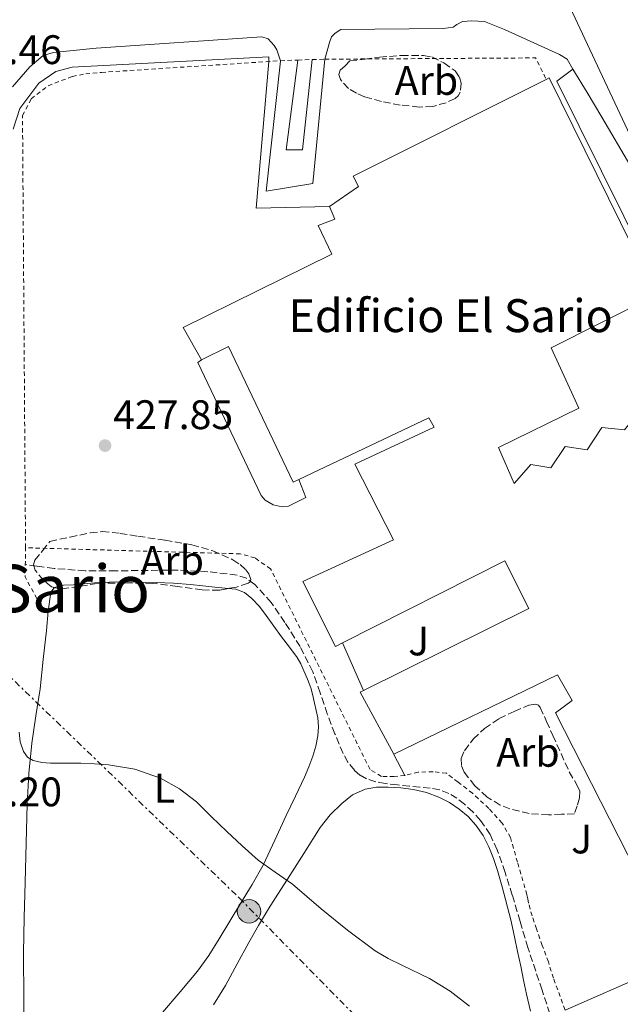
# Model space of a CAD drawing. Units: metres. Extents: x 610711 to 614167, y 4738575 to 4740943.
# Drawn here: x 611816 to 611962, y 4738870 to 4739110 of the extents above; entities that cross this region are included whole.
import ezdxf
from ezdxf.enums import TextEntityAlignment as Align

# ---------------------------------------------------------------- set-up
doc = ezdxf.new("R2010")
doc.units = ezdxf.units.M
doc.header["$MEASUREMENT"] = 0
for name, pattern in [('DGN Style 2', [1.7399219301090239, 1.043953158065414, -0.6959687720436097]), ('DGN Style 3', [2.435890702152634, 1.739921930109024, -0.6959687720436097]), ('DGN Style 7', [3.4798438602180486, 1.565929737098122, -0.6959687720436097, 0.5219765790327072, -0.6959687720436097])]:
    doc.linetypes.add(name, pattern=pattern)
for name, color, linetype, lineweight in [('construcción singular', 1, 'Continuous', 0), ('Cota de punto acotado terreno', 7, 'Continuous', 0), ('Curva de nivel intermedia', 30, 'Continuous', 0), ('Edificio', 1, 'Continuous', 13), ('Etiqueta de uso rústico', 92, 'Continuous', 0), ('Etiqueta de zona arbolada', 92, 'Continuous', 0), ('Gasoducto', 7, 'Continuous', 13), ('Línea de bordillo', 7, 'Continuous', 13), ('Línea de cambio de uso (parcela vista)', 92, 'Continuous', 0), ('Línea de pavimento', 1, 'Continuous', 0), ('Línea eléctrica', 6, 'DGN Style 7', 0), ('Nave industrial', 1, 'Continuous', 13), ('Pontón-alcantarilla (pasos de agua)', 1, 'DGN Style 2', 0), ('Poste tendido eléctrico', 7, 'Continuous', 0), ('Punto acotado terreno (símbolo)', 7, 'Continuous', 0), ('Tela metálica o alambrada', 7, 'DGN Style 2', 0), ('Texto de Área (paraje) menor', 7, 'Continuous', 0), ('Vaguada', 142, 'DGN Style 3', 13), ('Verja', 7, 'DGN Style 2', 0), ('Zona ajardinada', 92, 'Continuous', 0), ('Zona arbolada', 92, 'DGN Style 3', 0)]:
    doc.layers.add(name, color=color, linetype=linetype, lineweight=lineweight)
doc.styles.add('Style-Arial', font='arial.ttf')

# ---------------------------------------------------------------- blocks, each defined once
blk = doc.blocks.new('5PATER')
at = {"layer": 'Punto acotado terreno (símbolo)', "linetype": 'Continuous', "lineweight": 0}
h = blk.add_hatch(color=51, dxfattribs=at)
edge = h.paths.add_edge_path()
edge.add_ellipse((0, 0), major_axis=(-0.1095731443231308, -0.1110710700762829), ratio=0.9994222409660317, start_angle=0, end_angle=360)
blk = doc.blocks.new('5PELE')
at = {"layer": 'Nave industrial', "linetype": 'Continuous', "lineweight": 0}
h = blk.add_hatch(color=9, dxfattribs=at)
edge = h.paths.add_edge_path()
edge.add_arc((-2.000000476837158e-05, 0), 0.2850000000000001, 0, 360)
at = {"layer": 'Nave industrial', "color": 252, "linetype": 'Continuous', "lineweight": 0}
blk.add_circle((-2.000000476837158e-05, 0), 0.2850000000000001, dxfattribs=at)

msp = doc.modelspace()

# ---------------------------------------------------------------- linework, layer by layer
at = {"layer": 'construcción singular', "color": 1, "linetype": 'Continuous', "lineweight": 0}
for points in [[(611963.8600000005, 4738906.859999999, 432.8500000000058), (611946.3099999996, 4738941.26, 432.8500000000058), (611950.3600000005, 4738944.25, 433.2899999999936), (611946.8399999999, 4738950.460000001, 440.1699999999983), (611907.0800000001, 4738931.16, 439.9400000000023), (611898.8600000005, 4738946.27, 432.3099999999977), (611899.6600000003, 4738946.66, 432.4799999999959), (611939.8200000003, 4738966.539999999, 440.8099999999977), (611933.9900000002, 4738978.17, 439.75), (611894.5599999996, 4738958.189999999, 440.3600000000006), (611892.8399999999, 4738957.32, 440.3899999999995), (611884.9000000004, 4738973.16, 433.4900000000052), (611906.9900000002, 4738983.230000001, 432.6900000000023), (611897.5899999999, 4739001.630000001, 436.2899999999936), (611916.8399999999, 4739010.600000001, 435.1900000000023), (611915.5300000003, 4739012.91, 438.3399999999965), (611883.9800000006, 4738997.91, 439.8899999999995), (611882.5700000003, 4738997.24, 439.9600000000065), (611866.8300000001, 4739030.230000001, 435.9400000000023), (611860.2800000003, 4739027, 436.2100000000065), (611855.8799999999, 4739034.84, 436.1999999999971), (611891.9500000002, 4739052.67, 436.4900000000052), (611888.6799999997, 4739059.609999999, 436.2299999999959), (611892.6799999997, 4739061.210000001, 436.0099999999948), (611891.4199999999, 4739064.220000001, 432.9799999999959), (611898.4900000002, 4739069.100000001, 448.5500000000029), (611897.1500000004, 4739071.66, 448.25), (611944.0899999999, 4739095.140000001, 440.679999999993), (611944.7800000003, 4739095.480000001, 440.570000000007), (611970.8099999996, 4739042.789999999, 433.5599999999977)], [(611969.7199999997, 4739042.24, 433.5800000000018), (611945.3200000003, 4739029.91, 434.0899999999965), (611952.0300000003, 4739015.210000001, 433.5399999999936), (611932.4699999997, 4739005.689999999, 433.9700000000012), (611936.2699999996, 4738996.91, 433.8300000000018), (611940.3499999996, 4739001.560000001, 433.8600000000006), (611945.1900000004, 4739000.730000001, 433.429999999993), (611948.7300000006, 4739005.9, 433.7299999999959), (611954.0599999996, 4739005.16, 433.6900000000023), (611957.5899999999, 4739010.52, 433.7299999999959), (611963.1100000005, 4739009.980000001, 433.7200000000012)]]:
    msp.add_polyline3d(points, dxfattribs=at)
at = {"layer": 'Curva de nivel intermedia', "color": 30, "linetype": 'Continuous', "lineweight": 0, "elevation": 430, "flags": 128}
for points in [[(611870.2200000003, 4738908.880000001), (611866.4299999995, 4738912.399999999), (611862.7600000015, 4738915.98), (611859.0800000002, 4738919.58), (611854.9800000008, 4738922.789999999), (611850.3300000017, 4738925.31), (611844.1100000012, 4738927.52), (611837.7099999996, 4738928.619999999), (611834.3300000001, 4738928.850000001), (611830.9400000015, 4738928.970000001), (611827.2800000003, 4738928.98), (611823.6300000001, 4738928.970000001), (611821.5200000001, 4738929.119999998), (611819.4200000013, 4738929.599999999), (611818.04, 4738930.449999998), (611817.0800000011, 4738931.82), (611816.2600000009, 4738934.16), (611815.9800000014, 4738936.539999999)], [(611925.4000000001, 4738869.98), (611920.74, 4738873.569999999), (611915.6900000006, 4738876.640000001), (611909.0200000008, 4738879.91), (611905.6700000003, 4738881.52), (611902.4900000019, 4738883.42), (611895.820000002, 4738888.369999998), (611889.3700000013, 4738893.599999999), (611885.88, 4738896.609999999), (611882.3799999997, 4738899.600000001), (611878.2300000011, 4738902.499999999), (611874.1100000017, 4738905.449999999), (611870.2200000003, 4738908.880000001)]]:
    msp.add_lwpolyline(points, dxfattribs=at)
at = {"layer": 'Edificio', "color": 1, "linetype": 'Continuous', "lineweight": 13}
for points in [[(611963.8600000005, 4738906.859999999, 432.8500000000058), (611946.3099999996, 4738941.26, 432.8500000000058), (611950.3600000005, 4738944.25, 433.2899999999936), (611946.8399999999, 4738950.460000001, 440.1699999999983), (611907.0800000001, 4738931.16, 439.9400000000023), (611898.8600000005, 4738946.27, 432.3099999999977), (611899.6600000003, 4738946.66, 432.4799999999959), (611939.8200000003, 4738966.539999999, 440.8099999999977), (611933.9900000002, 4738978.17, 439.75), (611894.5599999996, 4738958.189999999, 440.3600000000006), (611892.8399999999, 4738957.32, 440.3899999999995), (611884.9000000004, 4738973.16, 433.4900000000052), (611906.9900000002, 4738983.230000001, 432.6900000000023), (611897.5899999999, 4739001.630000001, 436.2899999999936), (611916.8399999999, 4739010.600000001, 435.1900000000023), (611915.5300000003, 4739012.91, 438.3399999999965), (611883.9800000006, 4738997.91, 439.8899999999995), (611882.5700000003, 4738997.24, 439.9600000000065), (611866.8300000001, 4739030.230000001, 435.9400000000023), (611860.2800000003, 4739027, 436.2100000000065), (611855.8799999999, 4739034.84, 436.1999999999971), (611891.9500000002, 4739052.67, 436.4900000000052), (611888.6799999997, 4739059.609999999, 436.2299999999959), (611892.6799999997, 4739061.210000001, 436.0099999999948), (611891.4199999999, 4739064.220000001, 432.9799999999959), (611898.4900000002, 4739069.100000001, 448.5500000000029), (611897.1500000004, 4739071.66, 448.25), (611944.0899999999, 4739095.140000001, 440.679999999993), (611944.7800000003, 4739095.480000001, 440.570000000007), (611970.8099999996, 4739042.789999999, 433.5599999999977)], [(611969.7199999997, 4739042.24, 433.5800000000018), (611945.3200000003, 4739029.91, 434.0899999999965), (611952.0300000003, 4739015.210000001, 433.5399999999936), (611932.4699999997, 4739005.689999999, 433.9700000000012), (611936.2699999996, 4738996.91, 433.8300000000018), (611940.3499999996, 4739001.560000001, 433.8600000000006), (611945.1900000004, 4739000.730000001, 433.429999999993), (611948.7300000006, 4739005.9, 433.7299999999959), (611954.0599999996, 4739005.16, 433.6900000000023), (611957.5899999999, 4739010.52, 433.7299999999959), (611963.1100000005, 4739009.980000001, 433.7200000000012)]]:
    msp.add_polyline3d(points, dxfattribs=at)
at = {"layer": 'Edificio', "color": 51, "linetype": 'Continuous', "lineweight": 13}
for points in [[(611891.4199999999, 4739064.220000001, 432.9799999999959), (611898.4900000002, 4739069.100000001, 448.5500000000029), (611897.1500000004, 4739071.66, 448.25), (611944.0899999999, 4739095.140000001, 440.679999999993)], [(611944.0899999999, 4739095.140000001, 440.679999999993), (611944.7800000003, 4739095.480000001, 440.570000000007), (611970.8099999996, 4739042.789999999, 433.5599999999977), (611969.7199999997, 4739042.24, 433.5800000000018)], [(611860.2800000003, 4739027, 436.2100000000065), (611855.8799999999, 4739034.84, 436.1999999999971), (611891.9500000002, 4739052.67, 436.4900000000052), (611888.6799999997, 4739059.609999999, 436.2299999999959), (611892.6799999997, 4739061.210000001, 436.0099999999948), (611891.4199999999, 4739064.220000001, 432.9799999999959)], [(611969.7199999997, 4739042.24, 433.5800000000018), (611945.3200000003, 4739029.91, 434.0899999999965), (611952.0300000003, 4739015.210000001, 433.5399999999936), (611932.4699999997, 4739005.689999999, 433.9700000000012), (611936.2699999996, 4738996.91, 433.8300000000018), (611940.3499999996, 4739001.560000001, 433.8600000000006), (611945.1900000004, 4739000.730000001, 433.429999999993), (611948.7300000006, 4739005.9, 433.7299999999959), (611954.0599999996, 4739005.16, 433.6900000000023), (611957.5899999999, 4739010.52, 433.7299999999959), (611963.1100000005, 4739009.980000001, 433.7200000000012), (611967.2599999999, 4739015.180000001, 433.8099999999977), (611982.0899999999, 4739014.199999999, 433.9799999999959)], [(611883.9800000006, 4738997.91, 439.8899999999995), (611882.5700000003, 4738997.24, 439.9600000000065), (611866.8300000001, 4739030.230000001, 435.9400000000023), (611860.2800000003, 4739027, 436.2100000000065)], [(611894.5599999996, 4738958.189999999, 440.3600000000006), (611892.8399999999, 4738957.32, 440.3899999999995), (611884.9000000004, 4738973.16, 433.4900000000052), (611906.9900000002, 4738983.230000001, 432.6900000000023), (611897.5899999999, 4739001.630000001, 436.2899999999936), (611916.8399999999, 4739010.600000001, 435.1900000000023), (611915.5300000003, 4739012.91, 438.3399999999965), (611883.9800000006, 4738997.91, 439.8899999999995)], [(611899.6600000003, 4738946.66, 432.4799999999959), (611939.8200000003, 4738966.539999999, 440.8099999999977), (611933.9900000002, 4738978.17, 439.75), (611894.5599999996, 4738958.189999999, 440.3600000000006)], [(611979.5599999996, 4738900.9, 433.1199999999953), (611969.5599999996, 4738895.689999999, 432.8500000000058), (611963.8600000005, 4738906.859999999, 432.8500000000058), (611946.3099999996, 4738941.26, 432.8500000000058), (611950.3600000005, 4738944.25, 433.2899999999936), (611946.8399999999, 4738950.460000001, 440.1699999999983), (611907.0800000001, 4738931.16, 439.9400000000023), (611898.8600000005, 4738946.27, 432.3099999999977), (611899.6600000003, 4738946.66, 432.4799999999959)]]:
    msp.add_polyline3d(points, dxfattribs=at)
at = {"layer": 'Gasoducto', "color": 7, "linetype": 'Continuous', "lineweight": 13, "extrusion": (-0.905464363260004, -0.424422297784764, 3.042491383622104e-06), "elevation": -2565483.908330673, "flags": 128}
msp.add_lwpolyline([(-4031403.942805587, 436.1754626879313), (-4031145.463513624, 440.7335626879618), (-4031049.408836798, 442.4273626879632), (-4030803.974396335, 446.7554626879821)], dxfattribs=at)
at = {"layer": 'Línea de bordillo', "color": 7, "linetype": 'Continuous', "lineweight": 13, "extrusion": (-0.003850071185615412, 0.008704180543015623, 0.9999547060707002), "elevation": 39322.30060780555, "flags": 128}
msp.add_lwpolyline([(611896.7783142411, 4738783.906667707), (611891.6778900161, 4738795.437104505)], dxfattribs=at)
at = {"layer": 'Línea de bordillo', "color": 7, "linetype": 'Continuous', "lineweight": 13}
for points in [[(611950.5500000005, 4739097.660000003, 428.6199999999955), (611949.1800000003, 4739100.060000001, 428.7899999999937), (611947.2899999993, 4739101.190000001, 428.7700000000043), (611933.9299999997, 4739107.290000001, 428.679999999993), (611929.1000000017, 4739109.190000001, 428.6100000000006), (611925.9999999994, 4739109.340000001, 428.6100000000006), (611923.760000002, 4739109.210000001, 428.6100000000006), (611922.3299999969, 4739108.460000002, 428.6100000000006), (611921.4999999999, 4739107.800000001, 428.6100000000006), (611919.0399999989, 4739107.500000001, 428.6300000000048), (611894.1599999992, 4739107.26, 428.3600000000006), (611892.8299999969, 4739106.41, 428.1300000000048), (611891.9299999984, 4739105.449999999, 428.1300000000048), (611891.449999998, 4739104.119999999, 428.0899999999967), (611890.2800000011, 4739100.040000002, 427.9600000000063)], [(611814.3500000021, 4739093.33, 427.3999999999942), (611818.5499999997, 4739098.210000002, 427.4100000000035), (611821.850000001, 4739100.920000001, 427.4100000000035), (611824.3299999975, 4739101.710000002, 427.4299999999931), (611834.7199999989, 4739102.760000001, 427.6100000000006), (611874.9999999991, 4739105.500000001, 427.6699999999984), (611876.5100000001, 4739105, 427.699999999997), (611877.9299999995, 4739103.400000002, 427.7299999999959), (611878.6499999969, 4739102.330000001, 427.9900000000054), (611879.4999999986, 4739099.670000001, 427.7899999999938)], [(611891.420000001, 4739064.220000002, 427.6399999999995), (611873.5500000007, 4739063.850000001, 427.699999999997), (611876.6499999987, 4739099.470000003, 427.6900000000024), (611876.6399999997, 4739100.65, 427.8600000000007), (611828.8899999995, 4739098.110000002, 427.9100000000035), (611824.8799999974, 4739097.029999999, 427.770000000004), (611820.7800000003, 4739094.199999999, 427.770000000004), (611816.1600000003, 4739088.040000002, 427.6900000000024), (611814.5599999976, 4739083.050000001, 427.6499999999943)], [(611879.4999999986, 4739099.670000001, 427.7899999999938), (611879.5299999998, 4739099.560000001, 427.7799999999989), (611876.0100000016, 4739068.01, 427.8099999999978), (611887.3700000008, 4739069.850000001, 427.699999999997), (611890.2800000011, 4739100.040000002, 427.9600000000063)], [(611887.2199999989, 4739099.970000001, 427.9100000000035), (611884.8299999973, 4739078.01, 427.8899999999994), (611880.9200000024, 4739078.060000001, 427.9100000000035), (611883.7099999996, 4739099.83, 427.8600000000007)], [(611993.1000000016, 4738880.99, 429.5800000000018), (611985.0899999985, 4738896.359999999, 429.2500000000001), (612021.8599999994, 4738914.970000002, 429.0899999999966), (612023.3700000005, 4738911.34, 429.2200000000012), (612024.7600000007, 4738912.2, 429.1900000000026), (612026.0700000006, 4738914.010000001, 429.1300000000047), (612026.5500000011, 4738916.460000004, 429.0899999999966), (612026.569999999, 4738918.920000001, 429.0899999999966), (612026.4400000017, 4738920.57, 429.0899999999966), (612026.199999998, 4738922.970000002, 429.0899999999966), (612024.3799999985, 4738927.210000002, 429.0899999999966), (611983.7199999985, 4739002.680000001, 429.5099999999948), (611984.9099999998, 4739004.060000001, 429.4900000000054), (611985.1000000018, 4739016.380000002, 429.5099999999948), (611984.6700000005, 4739018.17, 429.5099999999948), (611946.6499999978, 4739094.710000002, 428.8500000000058), (611950.5500000005, 4739097.660000003, 428.6199999999955)], [(611964.6499999978, 4739074.010000002, 429.0299999999988), (611957.6400000005, 4739085.949999999, 428.8399999999967), (611953.9999999994, 4739091.970000001, 428.7299999999959), (611950.5500000005, 4739097.660000003, 428.6100000000006)], [(611883.9800000001, 4738997.91, 429.6699999999984), (611885.699999999, 4738993.580000001, 429.449999999997), (611881.4400000009, 4738991.420000002, 429.449999999997), (611879.9400000012, 4738991.310000002, 429.4100000000035), (611877.7399999973, 4738991.75, 429.3600000000006), (611875.7999999993, 4738992.900000001, 429.330000000002), (611874.7699999989, 4738993.990000002, 429.300000000003), (611859.44, 4739026.320000002, 428.3399999999966), (611860.2800000005, 4739027.000000001, 428.3399999999966)]]:
    msp.add_polyline3d(points, dxfattribs=at)
at = {"layer": 'Línea de cambio de uso (parcela vista)', "color": 92, "linetype": 'Continuous', "lineweight": 0}
for points in [[(611817.1100000005, 4738868.119999999, 433.6699999999983), (611817.1100000005, 4738871.430000001, 433.6600000000035), (611817.0099999999, 4738882.890000001, 433.5299999999989), (611817.2100000001, 4738891.460000001, 432.9700000000012), (611817.4199999999, 4738900.029999999, 432.3399999999965), (611817.6600000003, 4738909.52, 431.8500000000058), (611817.9100000003, 4738919, 431.3000000000029), (611818.3099999996, 4738926.460000001, 430.4900000000052), (611819.0300000003, 4738933.880000001, 429.6100000000006), (611820.0499999998, 4738940.460000001, 429.0399999999936), (611821.0599999996, 4738947.050000001, 428.570000000007), (611821.8499999996, 4738954.15, 428.1499999999942), (611822.6200000001, 4738961.26, 427.7799999999989), (611823, 4738965.92, 427.5399999999936), (611823.7199999997, 4738970.57, 427.4100000000035), (611824.5099999999, 4738971.619999999, 427.4100000000035), (611824.5987, 4738971.6436, 427.4107999999979)], [(611824.5987, 4738971.6436, 427.4107999999979), (611826.7300000006, 4738972.210000001, 427.429999999993), (611829.1600000003, 4738972.350000001, 427.4499999999971), (611834.3700000001, 4738972.810000001, 427.4900000000052), (611839.5899999999, 4738973.029999999, 427.5399999999936), (611844.4900000002, 4738973.01, 427.570000000007), (611849.3799999999, 4738972.890000001, 427.5899999999965), (611853.5300000003, 4738972.720000001, 427.75), (611857.6699999999, 4738972.430000001, 427.8899999999995), (611860.6200000001, 4738972.100000001, 427.8899999999995), (611863.5599999996, 4738971.75, 427.8899999999995), (611866.0899999999, 4738971.5, 427.8899999999995), (611866.8276000004, 4738971.4242, 427.8899999999995)], [(611866.8276000004, 4738971.4242, 427.8899999999995), (611868.6200000001, 4738971.24, 427.8899999999995), (611870.7300000006, 4738970.470000001, 427.8899999999995), (611872.54, 4738969.02, 427.8899999999995), (611874.3899999997, 4738967.02, 427.9199999999983), (611876.0599999996, 4738964.91, 427.9700000000012), (611877.9199999999, 4738962.289999999, 428.0599999999977), (611879.7800000003, 4738959.67, 428.1499999999942), (611881.6900000004, 4738957.189999999, 428.2299999999959), (611883.5599999996, 4738954.680000001, 428.3099999999977), (611884.4400000004, 4738953.09, 428.4600000000065), (611885.1799999997, 4738951.42, 428.6000000000058), (611886.0700000003, 4738949.369999999, 428.6100000000006), (611886.8399999999, 4738947.27, 428.6100000000006), (611887.3499999996, 4738945.430000001, 428.6199999999953), (611887.7999999998, 4738943.560000001, 428.6100000000006), (611888.2000000002, 4738941.789999999, 428.5899999999965), (611888.54, 4738940.01, 428.5500000000029), (611888.7000000002, 4738937.810000001, 428.5299999999989), (611888.54, 4738935.609999999, 428.5500000000029), (611888.0899999999, 4738933.130000001, 428.6600000000035), (611887.3700000001, 4738930.699999999, 428.7700000000041), (611886.3899999997, 4738928.119999999, 428.8699999999953), (611885.2999999998, 4738925.609999999, 428.9700000000012), (611883.1100000005, 4738920.949999999, 429.2299999999959), (611880.9199999999, 4738916.300000001, 429.5099999999948), (611878.0999999996, 4738910.26, 429.7700000000041), (611875.2599999999, 4738904.230000001, 430.0399999999936), (611872.6299999999, 4738899.52, 430.3300000000018), (611869.7800000003, 4738894.91, 430.6499999999942), (611867.2000000002, 4738890.58, 430.9900000000052), (611864.5999999996, 4738886.27, 431.320000000007), (611862.1100000005, 4738882.25, 431.3800000000047), (611859.3300000001, 4738878.430000001, 431.4100000000035), (611855.1299999999, 4738873.41, 431.6999999999971), (611850.8499999996, 4738868.439999999, 431.9700000000012)], [(611863.2100000001, 4738870.230000001, 432), (611866.1500000004, 4738874.99, 431.6999999999971), (611868.9600000001, 4738880.220000001, 431.4799999999959), (611871.7800000003, 4738885.430000001, 431.2899999999936), (611874.1399999997, 4738889.529999999, 431.1499999999942), (611876.5800000001, 4738893.58, 431.0299999999989), (611878.8799999999, 4738897.180000001, 431.0899999999965), (611881.1900000004, 4738900.779999999, 431.0800000000018), (611885.1699999999, 4738907.060000001, 430.5599999999977), (611889.1399999997, 4738913.350000001, 430.0099999999948), (611891.5700000003, 4738916.41, 429.7400000000052), (611894.4199999999, 4738919.180000001, 429.5099999999948), (611897.04, 4738921.27, 429.4100000000035), (611900.0599999996, 4738922.680000001, 429.3800000000047), (611902.8600000005, 4738923.15, 429.3899999999995), (611905.6600000003, 4738923.16, 429.429999999993), (611908.7300000006, 4738922.980000001, 429.5599999999977), (611911.7999999998, 4738922.59, 429.6900000000023), (611914.9500000002, 4738921.83, 429.75), (611918.0099999999, 4738920.730000001, 429.8099999999977), (611920.5499999998, 4738919.439999999, 429.9100000000035), (611922.9199999999, 4738917.850000001, 429.9700000000012), (611925.0899999999, 4738916.039999999, 429.9700000000012), (611926.9800000006, 4738913.949999999, 429.9700000000012), (611928.75, 4738911.390000001, 429.9700000000012), (611930.1399999997, 4738908.65, 429.9700000000012), (611931.25, 4738905.789999999, 429.9700000000012), (611932.2300000006, 4738902.890000001, 429.9700000000012), (611933.4100000003, 4738898.960000001, 429.9400000000023), (611935.4699999997, 4738890.9, 429.8500000000058), (611936.3899999997, 4738886.789999999, 429.8099999999977), (611937.1299999999, 4738883.220000001, 429.7799999999989), (611937.8799999999, 4738879.640000001, 429.7700000000041), (611938.5999999996, 4738876.230000001, 429.7700000000041), (611939.3300000001, 4738872.83, 429.7700000000041), (611940.2999999998, 4738868.76, 429.7700000000041)]]:
    msp.add_polyline3d(points, dxfattribs=at)
at = {"layer": 'Línea de pavimento', "color": 1, "linetype": 'Continuous', "lineweight": 0, "extrusion": (0.006537701288851022, -0.01243396773435994, 0.9999013225855033), "elevation": -54494.12279430277, "flags": 128}
msp.add_lwpolyline([(611891.1749115181, 4738619.809725438), (611893.8253779332, 4738614.769335791)], dxfattribs=at)
at = {"layer": 'Línea de pavimento', "color": 1, "linetype": 'Continuous', "lineweight": 0}
msp.add_polyline3d([(612005.9199999999, 4738868.119999999, 430.1699999999983), (612005.54, 4738867.08, 430.5099999999948), (612004.9800000006, 4738866.130000001, 430.7700000000041), (612004.2400000002, 4738865.300000001, 430.9499999999971), (612003.3700000001, 4738864.630000001, 431.0299999999989), (611984.9000000004, 4738855.710000001, 430.8300000000018), (611983.25, 4738855.470000001, 430.8300000000018), (611982.1600000003, 4738855.689999999, 430.8399999999965), (611981.1600000003, 4738856.199999999, 430.8600000000006), (611980.0099999999, 4738857.41, 430.8899999999995), (611969, 4738877.91, 430.8300000000018), (611948.6600000003, 4738869.01, 429.7400000000052)], dxfattribs=at)
at = {"layer": 'Línea eléctrica', "color": 6, "linetype": 'DGN Style 7', "lineweight": 0}
msp.add_polyline3d([(611782.4299999997, 4738980.24, 429.0200000000041), (611869.480000001, 4738896.230000001, 430.6000000000058), (611915.3200000002, 4738849.65, 430.679999999993), (611956.5199999989, 4738812.990000002, 430.179999999993)], dxfattribs=at)
at = {"layer": 'Pontón-alcantarilla (pasos de agua)', "color": 1, "linetype": 'DGN Style 2', "lineweight": 0, "extrusion": (0.3128322445756087, 0.02012210741428491, 0.9495952230013558), "elevation": 287161.7461461835, "flags": 128}
msp.add_lwpolyline([(4689923.329220477, -868509.4670925387), (4689928.799947232, -868506.8512850574), (4689935.807624038, -868507.4513257736)], dxfattribs=at)
at = {"layer": 'Pontón-alcantarilla (pasos de agua)', "color": 1, "linetype": 'DGN Style 2', "lineweight": 0, "extrusion": (0.0004623541011193649, 0.02704771892064517, 0.9996340366003326), "elevation": 128890.1663019795, "flags": 128}
msp.add_lwpolyline([(-530731.7972683395, -4746996.526804212), (-530731.7972683394, -4746996.597040171)], dxfattribs=at)
at = {"layer": 'Tela metálica o alambrada', "color": 7, "linetype": 'DGN Style 2', "lineweight": 0, "extrusion": (-0.01242464263354092, 0.05508774254374503, 0.9984042111674324), "elevation": 253891.0818988456, "flags": 128}
msp.add_lwpolyline([(-1639575.127980376, -4481161.881172852), (-1639625.182812533, -4481150.902184845), (-1639626.541353639, -4481145.235610391)], dxfattribs=at)
at = {"layer": 'Tela metálica o alambrada', "color": 7, "linetype": 'DGN Style 2', "lineweight": 0}
for points in [[(611817.5488, 4738981.329800001, 428.8098999999929), (611817.54, 4738981.33, 428.8099999999977), (611816.7999999998, 4739086.33, 428.0099999999948), (611818.9100000003, 4739090.380000001, 428.0099999999948), (611823.0199999996, 4739093.609999999, 428.0099999999948), (611828.9199999999, 4739095.850000001, 428.0099999999948), (611832.1600000003, 4739096.52, 428.0099999999948), (611835.9800000006, 4739096.84, 428.0099999999948), (611879.5, 4739099.67, 427.7899999999936)], [(611909.7100000001, 4738926.029999999, 429.0899999999965), (611907.1600000003, 4738925.720000001, 429.0899999999965), (611904.04, 4738925.789999999, 429.0899999999965), (611901.2599999999, 4738927.470000001, 429.2100000000065), (611877.1100000005, 4738976.17, 429.0299999999989), (611873.3200000003, 4738978.869999999, 428.5299999999989), (611869.7400000002, 4738979.850000001, 428.4700000000012), (611817.5488, 4738981.329800001, 428.8098999999929)], [(611948.6600000003, 4738869.01, 429.7200000000012), (611945.8399999999, 4738876.76, 429.5899999999965), (611944.5999999996, 4738880.680000001, 429.4499999999971), (611943.1399999997, 4738884.699999999, 429.3800000000047), (611941.6900000004, 4738888.730000001, 429.320000000007), (611940.6500000004, 4738891.859999999, 429.1300000000047), (611939.8099999996, 4738895, 429.2700000000041), (611939.5999999996, 4738896.01, 429.4600000000065), (611939.3799999999, 4738897.02, 429.6499999999942), (611937.0999999996, 4738904.939999999, 429.5899999999965), (611935.4199999999, 4738910.890000001, 429.3800000000047), (611933.3499999996, 4738914.439999999, 429.3800000000047), (611930.1500000004, 4738917.980000001, 429.2700000000041), (611926.1799999997, 4738921.66, 429.2200000000012), (611922.6500000004, 4738924.390000001, 429.1399999999995), (611919.8300000001, 4738926.57, 429.0800000000018), (611916.5999999996, 4738926.91, 429.0899999999965), (611912.9699999997, 4738926.789999999, 429.0899999999965), (611909.8200000003, 4738926.039999999, 429.0899999999965), (611909.7100000001, 4738926.029999999, 429.0899999999965)]]:
    msp.add_polyline3d(points, dxfattribs=at)
at = {"layer": 'Vaguada', "color": 142, "linetype": 'DGN Style 3', "lineweight": 13}
msp.add_polyline3d([(611944.9900000002, 4738868.119999999, 428.6699999999983), (611943.0599999996, 4738873.850000001, 428.5200000000041), (611939.6399999997, 4738884.16, 428.2599999999948), (611937.7199999997, 4738890.529999999, 428.0800000000018), (611935.8399999999, 4738896.92, 427.9199999999983), (611934.0700000003, 4738902.449999999, 427.8800000000047), (611932.1699999999, 4738907.949999999, 427.8999999999942), (611930.4400000004, 4738911.65, 427.9100000000035), (611928.1200000001, 4738915.08, 427.9199999999983), (611926.2699999996, 4738917.17, 427.9199999999983), (611924.2000000002, 4738919.039999999, 427.9199999999983), (611922.3899999997, 4738920.470000001, 427.9199999999983), (611920.4000000004, 4738921.640000001, 427.9199999999983), (611918.1900000004, 4738922.480000001, 427.9100000000035), (611915.9000000004, 4738922.92, 427.8999999999942), (611913.3799999999, 4738923.16, 427.8999999999942), (611910.8600000005, 4738923.390000001, 427.8999999999942), (611907.9199999999, 4738923.710000001, 427.929999999993), (611904.9699999997, 4738924.060000001, 427.9700000000012), (611902.6600000003, 4738924.49, 427.9799999999959), (611900.4000000004, 4738925.210000001, 428), (611898.8200000003, 4738926.07, 428.0200000000041), (611897.4699999997, 4738927.289999999, 428.0500000000029), (611895.9000000004, 4738929.220000001, 428.0599999999977), (611894.7000000002, 4738931.34, 428.0500000000029), (611892.7199999997, 4738936.130000001, 427.9799999999959), (611890.8799999999, 4738940.960000001, 427.8999999999942), (611889.1399999997, 4738946.09, 427.8999999999942), (611887.3399999999, 4738951.210000001, 427.8699999999953), (611884.2599999999, 4738957.34, 427.6600000000035), (611880.5700000003, 4738963.199999999, 427.4199999999983), (611877.2400000002, 4738968.01, 427.3099999999977), (611873.25, 4738972.439999999, 427.179999999993), (611871.2300000006, 4738973.91, 427.1199999999953), (611868.9400000004, 4738974.680000001, 427.0599999999977), (611861.8099999996, 4738975.52, 426.8800000000047), (611854.6699999999, 4738975.92, 426.7700000000041), (611839.5499999998, 4738975.720000001, 426.6900000000023), (611832, 4738975.710000001, 426.6699999999983), (611824.4900000002, 4738976.300000001, 426.6600000000035), (611820.25, 4738976.880000001, 426.6499999999942), (611817.4800000006, 4738977.25, 426.6399999999995)], dxfattribs=at)
at = {"layer": 'Verja', "color": 7, "linetype": 'DGN Style 2', "lineweight": 0, "extrusion": (-0.01422094740858212, -0.0005672172786933052, 0.9998987163304898), "elevation": -10961.84870433746, "flags": 128}
msp.add_lwpolyline([(611827.9191704665, 4739094.37461738), (611831.4295265727, 4739094.514617403)], dxfattribs=at)
at = {"layer": 'Verja', "color": 7, "linetype": 'DGN Style 2', "lineweight": 0, "extrusion": (-0.01632914446439577, -0.000373542512214923, 0.9998666008558605), "elevation": -11333.99720255675, "flags": 128}
msp.add_lwpolyline([(-4723866.705139372, 720020.5353623065), (-4723866.705139371, 720023.5965712186)], dxfattribs=at)
at = {"layer": 'Verja', "color": 7, "linetype": 'DGN Style 2', "lineweight": 0, "extrusion": (-0.01660080625929804, -0.000630909501541018, 0.9998619980701049), "elevation": -12719.90507993465, "flags": 128}
msp.add_lwpolyline([(-4712443.335353674, 791314.3514521512), (-4712443.335353674, 791318.565072922)], dxfattribs=at)
at = {"layer": 'Zona arbolada', "color": 92, "linetype": 'DGN Style 3', "lineweight": 0}
for points in [[(611916.5099999999, 4739088.58, 431.6300000000047), (611913.2100000001, 4739088.430000001, 431.6100000000006), (611908.6200000001, 4739088.9, 431.4799999999959), (611904.0300000003, 4739089.789999999, 431.3300000000018), (611899.9299999997, 4739090.92, 431.2400000000052), (611897.9600000001, 4739091.76, 431.1999999999971), (611896.0099999999, 4739092.939999999, 431.1699999999983), (611894.0499999998, 4739095.100000001, 431.3899999999995), (611893.6600000003, 4739096.32, 431.5399999999936), (611894.04, 4739097.34, 431.5899999999965), (611895.1900000004, 4739098.470000001, 431.5599999999977), (611896.3300000001, 4739099.609999999, 431.5299999999989), (611899.9600000001, 4739100.08, 431.429999999993), (611903.5999999996, 4739100.550000001, 431.3300000000018), (611908.9100000003, 4739100.960000001, 431.2899999999936), (611914.2400000002, 4739100.949999999, 431.3300000000018), (611916.3200000003, 4739100.59, 431.3500000000058), (611919.2400000002, 4739099.17, 431.3800000000047), (611921.9500000002, 4739097.180000001, 431.4100000000035), (611923.0099999999, 4739095.689999999, 431.4499999999971), (611923.3799999999, 4739094.25, 431.4799999999959), (611923.1699999999, 4739092.07, 431.5299999999989), (611922.6900000004, 4739091.17, 431.5599999999977), (611921.9299999997, 4739090.51, 431.570000000007), (611919.7800000003, 4739089.470000001, 431.6100000000006)], [(611872.1399999997, 4738973.07, 430.4900000000052), (611871.6200000001, 4738972.699999999, 430.4900000000052), (611868.8399999999, 4738971.77, 430.4700000000012), (611864.6500000004, 4738971.050000001, 430.429999999993), (611860.4600000001, 4738971.07, 430.3899999999995), (611854.4500000002, 4738971.939999999, 430.3899999999995), (611848.4400000004, 4738972.680000001, 430.3899999999995), (611841.7199999997, 4738972.800000001, 430.25), (611834.9800000006, 4738972.67, 430.070000000007), (611830.4699999997, 4738971.930000001, 430.0599999999977), (611825.9900000002, 4738971.26, 430.1699999999983), (611823.8499999996, 4738971.850000001, 430.3800000000047), (611821.8799999999, 4738973.42, 430.6000000000058), (611819.8899999997, 4738975.890000001, 430.6300000000047), (611819.4800000006, 4738977.16, 430.6300000000047), (611819.8300000001, 4738978.300000001, 430.6600000000035), (611821.6500000004, 4738980.59, 430.7700000000041), (611823.4699999997, 4738982.869999999, 430.8899999999995), (611828.3600000005, 4738983.92, 430.8099999999977), (611833.2599999999, 4738984.970000001, 430.7299999999959), (611836.1299999999, 4738985.25, 430.6499999999942), (611840.5, 4738984.82, 430.5), (611844.8700000001, 4738984.119999999, 430.3899999999995), (611851.4500000002, 4738983.17, 430.3600000000006), (611857.9900000002, 4738982.029999999, 430.3899999999995), (611863.0499999998, 4738980.57, 430.429999999993), (611867.9400000004, 4738978.430000001, 430.4700000000012), (611869.7199999997, 4738977.230000001, 430.4799999999959), (611871.04, 4738975.970000001, 430.4799999999959), (611871.8099999996, 4738974.960000001, 430.4900000000052), (611872.2999999998, 4738973.600000001, 430.4900000000052)], [(611947.7999999998, 4738916.560000001, 432.2899999999936), (611944.6500000004, 4738916.41, 432.3099999999977), (611939.9400000004, 4738916.74, 432.3099999999977), (611935.2699999996, 4738917.9, 432.2899999999936), (611932.9000000004, 4738918.810000001, 432.2899999999936), (611929.7199999997, 4738920.76, 432.3000000000029), (611926.7100000001, 4738923.480000001, 432.2899999999936), (611924.1600000003, 4738926.77, 432.2799999999989), (611923.4600000001, 4738928.470000001, 432.2700000000041), (611923.4199999999, 4738930.09, 432.2599999999948), (611924.1900000004, 4738932.02, 432.2599999999948), (611926.3200000003, 4738934.82, 432.25), (611929.1100000005, 4738937.449999999, 432.2599999999948), (611932.6399999997, 4738939.83, 432.3699999999953), (611936.2999999998, 4738941.58, 432.5), (611939.8600000005, 4738943.109999999, 432.5500000000029), (611941.5499999998, 4738943.310000001, 432.5599999999977), (611942.2000000002, 4738943.060000001, 432.570000000007), (611942.6500000004, 4738942.51, 432.570000000007), (611944.1699999999, 4738939.130000001, 432.5299999999989), (611945.6699999999, 4738935.75, 432.4900000000052), (611947.6799999997, 4738931.310000001, 432.4900000000052), (611949.6900000004, 4738926.859999999, 432.4900000000052), (611951.54, 4738923.74, 432.3899999999995), (611952.2199999997, 4738922.16, 432.3300000000018), (611952.1799999997, 4738920.550000001, 432.2899999999936), (611951.5700000003, 4738918.630000001, 432.2899999999936), (611950.9500000002, 4738916.710000001, 432.2799999999989)]]:
    msp.add_polyline3d(points, close=True, dxfattribs=at)
for points in [[(611913.2100000001, 4739088.430000001, 431.6100000000006), (611908.6200000001, 4739088.9, 431.4799999999959), (611904.0300000003, 4739089.789999999, 431.3300000000018), (611899.9299999997, 4739090.92, 431.2400000000052), (611897.9600000001, 4739091.76, 431.1999999999971), (611896.0099999999, 4739092.939999999, 431.1699999999983), (611894.0499999998, 4739095.100000001, 431.3899999999995), (611893.6600000003, 4739096.32, 431.5399999999936), (611894.04, 4739097.34, 431.5899999999965), (611895.1900000004, 4739098.470000001, 431.5599999999977), (611896.3300000001, 4739099.609999999, 431.5299999999989), (611899.9600000001, 4739100.08, 431.429999999993), (611903.5999999996, 4739100.550000001, 431.3300000000018), (611908.9100000003, 4739100.960000001, 431.2899999999936), (611914.2400000002, 4739100.949999999, 431.3300000000018), (611916.3200000003, 4739100.59, 431.3500000000058), (611919.2400000002, 4739099.17, 431.3800000000047), (611921.9500000002, 4739097.180000001, 431.4100000000035), (611923.0099999999, 4739095.689999999, 431.4499999999971), (611923.3799999999, 4739094.25, 431.4799999999959), (611923.1699999999, 4739092.07, 431.5299999999989), (611922.6900000004, 4739091.17, 431.5599999999977), (611921.9299999997, 4739090.51, 431.570000000007), (611919.7800000003, 4739089.470000001, 431.6100000000006), (611916.5099999999, 4739088.58, 431.6300000000047), (611913.2100000001, 4739088.430000001, 431.6100000000006)], [(611824.5987, 4738971.6436, 430.3065000000061), (611823.8499999996, 4738971.850000001, 430.3800000000047), (611821.8799999999, 4738973.42, 430.6000000000058), (611819.8899999997, 4738975.890000001, 430.6300000000047), (611819.4800000006, 4738977.16, 430.6300000000047), (611819.8300000001, 4738978.300000001, 430.6600000000035), (611821.6500000004, 4738980.59, 430.7700000000041), (611823.4699999997, 4738982.869999999, 430.8899999999995), (611828.3600000005, 4738983.92, 430.8099999999977), (611833.2599999999, 4738984.970000001, 430.7299999999959), (611836.1299999999, 4738985.25, 430.6499999999942), (611840.5, 4738984.82, 430.5), (611844.8700000001, 4738984.119999999, 430.3899999999995), (611851.4500000002, 4738983.17, 430.3600000000006), (611857.9900000002, 4738982.029999999, 430.3899999999995), (611863.0499999998, 4738980.57, 430.429999999993), (611867.9400000004, 4738978.430000001, 430.4700000000012), (611869.7199999997, 4738977.230000001, 430.4799999999959), (611871.04, 4738975.970000001, 430.4799999999959), (611871.8099999996, 4738974.960000001, 430.4900000000052), (611872.2999999998, 4738973.600000001, 430.4900000000052), (611872.1399999997, 4738973.07, 430.4900000000052), (611871.6200000001, 4738972.699999999, 430.4900000000052), (611868.8399999999, 4738971.77, 430.4700000000012), (611866.8276000004, 4738971.4242, 430.450800000006)], [(611866.8276000004, 4738971.4242, 430.450800000006), (611864.6500000004, 4738971.050000001, 430.429999999993), (611860.4600000001, 4738971.07, 430.3899999999995), (611854.4500000002, 4738971.939999999, 430.3899999999995), (611848.4400000004, 4738972.680000001, 430.3899999999995), (611841.7199999997, 4738972.800000001, 430.25), (611834.9800000006, 4738972.67, 430.070000000007), (611830.4699999997, 4738971.930000001, 430.0599999999977), (611825.9900000002, 4738971.26, 430.1699999999983), (611824.5987, 4738971.6436, 430.3065000000061)], [(611944.6500000004, 4738916.41, 432.3099999999977), (611939.9400000004, 4738916.74, 432.3099999999977), (611935.2699999996, 4738917.9, 432.2899999999936), (611932.9000000004, 4738918.810000001, 432.2899999999936), (611929.7199999997, 4738920.76, 432.3000000000029), (611926.7100000001, 4738923.480000001, 432.2899999999936), (611924.1600000003, 4738926.77, 432.2799999999989), (611923.4600000001, 4738928.470000001, 432.2700000000041), (611923.4199999999, 4738930.09, 432.2599999999948), (611924.1900000004, 4738932.02, 432.2599999999948), (611926.3200000003, 4738934.82, 432.25), (611929.1100000005, 4738937.449999999, 432.2599999999948), (611932.6399999997, 4738939.83, 432.3699999999953), (611936.2999999998, 4738941.58, 432.5), (611939.8600000005, 4738943.109999999, 432.5500000000029), (611941.5499999998, 4738943.310000001, 432.5599999999977), (611942.2000000002, 4738943.060000001, 432.570000000007), (611942.6500000004, 4738942.51, 432.570000000007), (611944.1699999999, 4738939.130000001, 432.5299999999989), (611945.6699999999, 4738935.75, 432.4900000000052), (611947.6799999997, 4738931.310000001, 432.4900000000052), (611949.6900000004, 4738926.859999999, 432.4900000000052), (611951.54, 4738923.74, 432.3899999999995), (611952.2199999997, 4738922.16, 432.3300000000018), (611952.1799999997, 4738920.550000001, 432.2899999999936), (611951.5700000003, 4738918.630000001, 432.2899999999936), (611950.9500000002, 4738916.710000001, 432.2799999999989), (611947.7999999998, 4738916.560000001, 432.2899999999936), (611944.6500000004, 4738916.41, 432.3099999999977)]]:
    msp.add_polyline3d(points, dxfattribs=at)

# ---------------------------------------------------------------- block references
at = {"layer": 'Poste tendido eléctrico', "color": 7, "linetype": 'Continuous', "lineweight": 0, "xscale": 10, "yscale": 10, "zscale": 10}
msp.add_blockref('5PELE', (611871.8500000024, 4738892.980000001, 430.8500000000058), dxfattribs=at)
at = {"layer": 'Punto acotado terreno (símbolo)', "color": 7, "linetype": 'Continuous', "lineweight": 0, "xscale": 10, "yscale": 10, "zscale": 10}
msp.add_blockref('5PATER', (611836.859999998, 4739006.16, 427.8500000000063), dxfattribs=at)

# ---------------------------------------------------------------- texts
at = {"layer": 'construcción singular', "color": 7, "linetype": 'Continuous', "lineweight": 0, "style": 'Style-Arial'}
msp.add_text('Edificio El Sario', height=8, dxfattribs=at).set_placement((611881.4200000013, 4739033.730000001, 428.4600000000065))
at = {"layer": 'Cota de punto acotado terreno', "color": 7, "linetype": 'Continuous', "lineweight": 0, "style": 'Style-Arial'}
for s, p in [('427.46', (611797.250000001, 4739098.859999999, 427.4600000000065)), ('427.85', (611838.8500000022, 4739010.16, 427.8500000000058)), ('432.20', (611797.250000001, 4738918.509999999, 432.1999999999971))]:
    msp.add_text(s, height=7.000000000000002, dxfattribs=at).set_placement(p)
at = {"layer": 'Etiqueta de uso rústico', "color": 92, "linetype": 'Continuous', "lineweight": 0, "style": 'Style-Arial'}
msp.add_text('L', height=7.000000000000002, dxfattribs=at).set_placement((611851.2914203776, 4738922.90001, 430.1399999999995), align=Align.MIDDLE_CENTER)
at = {"layer": 'Etiqueta de zona arbolada', "color": 92, "linetype": 'Continuous', "lineweight": 0, "style": 'Style-Arial'}
for p in [(611914.9735080871, 4739094.870010001, 428.3500000000058), (611853.1935080845, 4738978.27001, 426.8399999999965), (611939.6335080857, 4738931.62001, 429.070000000007)]:
    msp.add_text('Arb', height=7.000000000000002, dxfattribs=at).set_placement(p, align=Align.MIDDLE_CENTER)
at = {"layer": 'Texto de Área (paraje) menor', "color": 7, "linetype": 'Continuous', "lineweight": 0, "style": 'Style-Arial'}
msp.add_text('Sario', height=11.5, dxfattribs=at).set_placement((611828.781010066, 4738971.42001, 427.8699999999953), align=Align.MIDDLE_CENTER)
at = {"layer": 'Zona ajardinada', "color": 92, "linetype": 'Continuous', "lineweight": 0, "style": 'Style-Arial'}
for p in [(611913.0869051332, 4738958.680010001, 429.1300000000047), (611952.6869051361, 4738910.560010002, 428.8800000000047)]:
    msp.add_text('J', height=7.000000000000002, dxfattribs=at).set_placement(p, align=Align.MIDDLE_CENTER)

doc.saveas('drawing.dxf')
